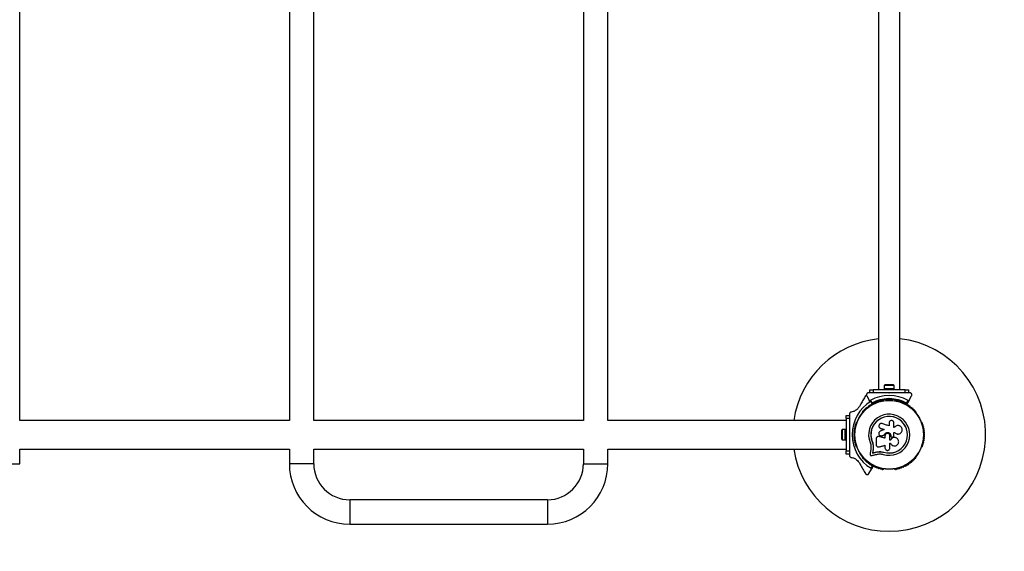
# Model space of a CAD drawing. Units: millimetres. Extents: x 0 to 5396, y 0 to 4678.
# Drawn here: x 2489 to 4020, y 1458 to 2284 of the extents above; entities that cross this region are included whole.
import ezdxf

# ---------------------------------------------------------------- set-up
doc = ezdxf.new("R2010")
doc.units = ezdxf.units.MM

msp = doc.modelspace()

# ---------------------------------------------------------------- linework, layer by layer
at = {"color": 7, "linetype": 'Continuous', "lineweight": 25, "ltscale": 20}
for p, q in [((2488.7, 1661.3), (2488.7, 3016.8)), ((2908.1, 3016.8), (2908.1, 1661.3)), ((2946.1, 1661.3), (2946.1, 3016.8)), ((3365.5, 3016.8), (3365.5, 1661.3)), ((3403.5, 1661.3), (3403.5, 3016.8)), ((3824.5, 2969), (3824.5, 1709)), ((3857.5, 1709), (3857.5, 2969)), ((3833.1, 1715.6), (3833.1, 1710.6)), ((3848.9, 1715.6), (3833.1, 1715.6)), ((3846, 1716.6), (3836, 1716.6)), ((3848.9, 1710.6), (3848.9, 1715.6)), ((3810.7, 1704), (3808.7, 1704)), ((3811, 1704), (3811, 1709)), ((3811, 1709), (3816, 1709)), ((3816, 1704), (3811, 1704)), ((3816, 1709), (3816, 1704)), ((3866, 1709), (3816, 1709)), ((3830.1, 1704), (3816, 1704)), ((3833, 1710.6), (3833, 1709)), ((3833, 1710.6), (3849, 1710.6)), ((3841, 1703.5), (3840.5, 1704)), ((3841.5, 1704), (3840.5, 1704)), ((3841.5, 1704), (3841, 1703.5)), ((3849, 1709), (3849, 1710.6)), ((3866, 1704), (3851.9, 1704)), ((3866, 1704), (3866, 1709)), ((3866, 1709), (3871, 1709)), ((3871, 1704), (3866, 1704)), ((3871, 1709), (3871, 1704)), ((3873.3, 1704), (3871.3, 1704)), ((3806.1, 1699.5), (3810, 1692.6)), ((3810.9, 1691.1), (3810, 1692.6)), ((3811.4, 1692.2), (3813.9, 1688)), ((3815.4, 1686.9), (3812.9, 1691.2)), ((3815.9, 1688), (3816, 1687.9)), ((3832.5, 1692.3), (3832, 1692.3)), ((3837, 1693.9), (3837, 1692.5)), ((3840.1, 1695), (3841, 1695.9)), ((3841, 1694.5), (3840.5, 1694)), ((3841, 1695.9), (3841, 1694.5)), ((3841, 1695.9), (3841.9, 1695)), ((3841.5, 1694), (3841, 1694.5)), ((3845, 1692.5), (3845, 1693.9)), ((3850, 1692.3), (3849.5, 1692.3)), ((3868.1, 1688), (3870.6, 1692.2)), ((3872, 1692.6), (3868.6, 1686.9)), ((3872, 1692.6), (3875.9, 1699.5)), ((3779.3, 1671.2), (3779.3, 1669.3)), ((3799.4, 1673.4), (3799.1, 1673)), ((3882.9, 1673), (3882.6, 1673.4)), ((2908.1, 1661.3), (2488.7, 1661.3)), ((3365.5, 1661.3), (2946.1, 1661.3)), ((3774.3, 1661.3), (3403.5, 1661.3)), ((3774.3, 1669), (3779.3, 1669)), ((3774.3, 1664), (3774.3, 1669)), ((3774.3, 1664), (3774.3, 1614)), ((3779.3, 1664), (3774.3, 1664)), ((3779.3, 1669), (3779.3, 1664)), ((3779.3, 1664), (3779.3, 1649.9)), ((3790.6, 1658.3), (3790.4, 1657.9)), ((3840.9, 1657.3), (3840.9, 1652.8)), ((3848.4, 1650.4), (3848.4, 1657.3)), ((3891.6, 1657.9), (3891.4, 1658.3)), ((3766.7, 1644), (3766.7, 1634)), ((3772.7, 1646.9), (3767.7, 1646.9)), ((3767.7, 1646.9), (3767.7, 1631.1)), ((3774.3, 1647), (3772.7, 1647)), ((3772.7, 1631), (3772.7, 1647)), ((3779.3, 1639.5), (3779.8, 1639)), ((3779.3, 1639.5), (3779.3, 1638.5)), ((3779.8, 1639), (3779.3, 1638.5)), ((3826.6, 1649.4), (3827.8, 1648.8)), ((3827.8, 1648.8), (3827.7, 1648.9)), ((3833.3, 1638.6), (3833.3, 1638.6)), ((3849.3, 1650.4), (3848.4, 1650.4)), ((3849.5, 1642.6), (3849.5, 1642.6)), ((3767.7, 1631.1), (3772.7, 1631.1)), ((3772.7, 1631), (3774.3, 1631)), ((3779.3, 1628.1), (3779.3, 1614)), ((3814.8, 1628.1), (3814.6, 1628.1)), ((3814.8, 1628.1), (3815.8, 1624.7)), ((3815.8, 1624.7), (3816.3, 1621.2)), ((3823.8, 1636.1), (3823.7, 1636.1)), ((3825.4, 1636.1), (3825, 1636.1)), ((3825.4, 1636.1), (3825.4, 1636)), ((3829.2, 1637.2), (3829.2, 1637.2)), ((3829.9, 1637.4), (3829.8, 1637.4)), ((3842.2, 1630.7), (3842.2, 1637.3)), ((3843.1, 1630.7), (3842.2, 1630.7)), ((3843.1, 1630.7), (3842.2, 1630.7)), ((3842.2, 1625.9), (3843, 1625.9)), ((3843.1, 1630.7), (3843.1, 1630.7)), ((3843.6, 1637.3), (3843.6, 1637)), ((3843.6, 1637.3), (3843.6, 1637.3)), ((3843.6, 1637.3), (3843.6, 1637)), ((3843.6, 1637), (3843.6, 1637)), ((3844.1, 1635.8), (3844.1, 1635.7)), ((3846.1, 1635.3), (3846.9, 1635.6)), ((2488.7, 1616.8), (2908.1, 1616.8)), ((2488.7, 1594), (2488.7, 1616.8)), ((2908.1, 1616.8), (2908.1, 1594)), ((2946.1, 1616.8), (3365.5, 1616.8)), ((2946.1, 1594), (2946.1, 1616.8)), ((3365.5, 1616.8), (3365.5, 1594)), ((3403.5, 1616.8), (3774.3, 1616.8)), ((3403.5, 1594), (3403.5, 1616.8)), ((3774.3, 1614), (3779.3, 1614)), ((3774.3, 1609), (3774.3, 1614)), ((3779.3, 1609), (3774.3, 1609)), ((3779.3, 1614), (3779.3, 1609)), ((3779.3, 1608.7), (3779.3, 1606.8)), ((3790.4, 1620.1), (3790.6, 1619.7)), ((3812.7, 1621), (3812.5, 1616.9)), ((3815.3, 1610.7), (3815.2, 1610.6)), ((3816.2, 1621.1), (3816, 1616.4)), ((3816.1, 1616.5), (3816, 1616.4)), ((3816.3, 1621.2), (3816.1, 1616.5)), ((3816.3, 1621.2), (3816.2, 1621.1)), ((3820.9, 1612), (3820.8, 1611.9)), ((3828.2, 1612.7), (3832.6, 1611.9)), ((3830, 1612.3), (3832.6, 1611.9)), ((3832.6, 1611.9), (3832.6, 1611.7)), ((3834.5, 1622.6), (3834.5, 1618.5)), ((3891.4, 1619.7), (3891.6, 1620.1)), ((2450.7, 1594), (2488.7, 1594)), ((2946.1, 1594), (2908.1, 1594)), ((3365.5, 1594), (3403.5, 1594)), ((3799.1, 1605), (3799.4, 1604.6)), ((3882.6, 1604.6), (3882.9, 1605)), ((3809.3, 1578.6), (3813.3, 1585.4)), ((3812.9, 1586.8), (3815.4, 1591.1)), ((3816, 1590.1), (3813.3, 1585.4)), ((3832, 1585.7), (3832.5, 1585.7)), ((3849.5, 1585.7), (3850, 1585.7)), ((3309.5, 1538), (3002.1, 1538)), ((3002.1, 1538), (3002.1, 1500)), ((3309.5, 1538), (3309.5, 1500)), ((3002.1, 1500), (3309.5, 1500))]:
    msp.add_line(p, q, dxfattribs=at)
at = {"color": 1, "linetype": 'Continuous', "lineweight": 25, "ltscale": 20}
for p, q in [((3814.7, 1686.5), (3815.4, 1686.9)), ((3810.1, 1683.3), (3810.4, 1683.6)), ((3795, 1667.5), (3795.6, 1667.6)), ((3795.2, 1666.9), (3795, 1667.5)), ((3795, 1610.5), (3795.2, 1611.1)), ((3795.6, 1610.4), (3795, 1610.5)), ((3810.4, 1594.4), (3810.1, 1594.7)), ((3815.4, 1591.1), (3814.7, 1591.5))]:
    msp.add_line(p, q, dxfattribs=at)
at = {"color": 1, "linetype": 'Continuous', "lineweight": 25, "ltscale": 20, "flags": 128}
for points in [[(3812.3, 1684.9), (3812.5, 1685.1), (3813, 1685.4)], [(3813, 1592.6), (3812.5, 1592.9), (3812.3, 1593.1)]]:
    msp.add_lwpolyline(points, dxfattribs=at)
at = {"color": 7, "linetype": 'Continuous', "lineweight": 25, "ltscale": 20, "flags": 128}
for points in [[(3795.4, 1667.2), (3795.3, 1667.3), (3795, 1667.5)], [(3840.9, 1652.8), (3839.5, 1653.3), (3838.1, 1653.7), (3836.8, 1654.1), (3835.4, 1654.5), (3834, 1654.9), (3832.7, 1655.3), (3831.3, 1655.8), (3830, 1656.2)], [(3826.5, 1649.5), (3826.6, 1649.4), (3826.6, 1649.4)], [(3833.2, 1647.2), (3832.4, 1646.8), (3831.7, 1646.5), (3830.9, 1646.2), (3830.1, 1645.9), (3829.4, 1645.5), (3828.6, 1645.2), (3827.8, 1644.9), (3827.1, 1644.5)], [(3827.7, 1648.9), (3828.4, 1648.6), (3829.1, 1648.4), (3829.8, 1648.2), (3830.5, 1648), (3831.1, 1647.8), (3831.8, 1647.6), (3832.5, 1647.4), (3833.2, 1647.2)], [(3827.8, 1648.8), (3828.5, 1648.6), (3829.1, 1648.4), (3829.8, 1648.2), (3830.5, 1648), (3831.2, 1647.8), (3831.9, 1647.6), (3832.5, 1647.3), (3833.2, 1647.1)], [(3829.8, 1637.4), (3830.2, 1637.5), (3830.7, 1637.7), (3831.1, 1637.8), (3831.6, 1638), (3832, 1638.1), (3832.4, 1638.3), (3832.9, 1638.4), (3833.3, 1638.6)], [(3829.9, 1637.4), (3830.3, 1637.5), (3830.7, 1637.7), (3831.2, 1637.8), (3831.6, 1638), (3832, 1638.1), (3832.5, 1638.3), (3832.9, 1638.4), (3833.3, 1638.6)], [(3848.2, 1642.6), (3848.4, 1642.6), (3848.5, 1642.6), (3848.7, 1642.6), (3848.9, 1642.6), (3849, 1642.6), (3849.2, 1642.6), (3849.4, 1642.6), (3849.5, 1642.6)], [(3848.2, 1637.4), (3848.2, 1638), (3848.2, 1638.7), (3848.2, 1639.3), (3848.2, 1640), (3848.2, 1640.6), (3848.2, 1641.3), (3848.2, 1642), (3848.2, 1642.6)], [(3848.2, 1642.6), (3848.3, 1642.6), (3848.5, 1642.6), (3848.7, 1642.6), (3848.8, 1642.6), (3849, 1642.6), (3849.2, 1642.6), (3849.3, 1642.6), (3849.5, 1642.6)], [(3849.4, 1650.6), (3849.4, 1650.6), (3849.3, 1650.5)], [(3855.2, 1640.1), (3855.2, 1640.1), (3855.2, 1640.1)], [(3820.6, 1632.3), (3820.6, 1631.3), (3820.6, 1630.2), (3820.6, 1629.2), (3820.6, 1628.2), (3820.6, 1627.2), (3820.6, 1626.1), (3820.6, 1625.1), (3820.6, 1624.1)], [(3834.6, 1633.8), (3833.4, 1634.1), (3832.3, 1634.4), (3831.1, 1634.6), (3830, 1634.9), (3828.8, 1635.2), (3827.7, 1635.5), (3826.6, 1635.8), (3825.4, 1636.1)], [(3834.5, 1633.8), (3833.4, 1634), (3832.2, 1634.3), (3831.1, 1634.6), (3829.9, 1634.9), (3828.8, 1635.2), (3827.6, 1635.5), (3826.5, 1635.8), (3825.4, 1636)], [(3834.5, 1637.3), (3834.5, 1636.9), (3834.5, 1636.4), (3834.5, 1636), (3834.5, 1635.5), (3834.5, 1635.1), (3834.5, 1634.6), (3834.5, 1634.2), (3834.5, 1633.8)], [(3842.2, 1618.5), (3842.2, 1619.4), (3842.2, 1620.4), (3842.2, 1621.3), (3842.2, 1622.2), (3842.2, 1623.1), (3842.2, 1624.1), (3842.2, 1625), (3842.2, 1625.9)], [(3851.8, 1634.2), (3851.8, 1634.3), (3851.8, 1634.3)], [(3795.4, 1610.8), (3795.3, 1610.7), (3795, 1610.5)], [(3812.5, 1616.9), (3812.4, 1615.8), (3812.3, 1614.8), (3812.1, 1613.8), (3812, 1612.7), (3811.8, 1611.7), (3811.7, 1610.7), (3811.6, 1609.7), (3811.4, 1608.6)], [(3813.6, 1606.6), (3814.6, 1606.9), (3815.6, 1607.1), (3816.6, 1607.3), (3817.6, 1607.6), (3818.6, 1607.8), (3819.6, 1608.1), (3820.7, 1608.3), (3821.7, 1608.5)], [(3816, 1616.4), (3815.9, 1615.7), (3815.8, 1614.9), (3815.7, 1614.2), (3815.6, 1613.5), (3815.5, 1612.8), (3815.4, 1612), (3815.3, 1611.3), (3815.2, 1610.6)], [(3815.2, 1610.6), (3815.9, 1610.7), (3816.6, 1610.9), (3817.3, 1611.1), (3818, 1611.2), (3818.7, 1611.4), (3819.4, 1611.6), (3820.1, 1611.7), (3820.8, 1611.9)], [(3816.1, 1616.5), (3816, 1615.8), (3815.9, 1615.1), (3815.8, 1614.3), (3815.7, 1613.6), (3815.6, 1612.9), (3815.5, 1612.2), (3815.4, 1611.4), (3815.3, 1610.7)], [(3816.1, 1616.5), (3816, 1615.8), (3815.9, 1615.1), (3815.8, 1614.3), (3815.7, 1613.6), (3815.6, 1612.9), (3815.5, 1612.2), (3815.4, 1611.4), (3815.3, 1610.7)], [(3815.3, 1610.7), (3816, 1610.9), (3816.7, 1611), (3817.4, 1611.2), (3818.1, 1611.4), (3818.8, 1611.5), (3819.5, 1611.7), (3820.2, 1611.9), (3820.9, 1612)], [(3815.3, 1610.7), (3816, 1610.9), (3816.7, 1611), (3817.4, 1611.2), (3818.1, 1611.4), (3818.8, 1611.5), (3819.5, 1611.7), (3820.2, 1611.9), (3820.9, 1612)], [(3825.8, 1620.2), (3826.8, 1620.5), (3827.9, 1620.8), (3829, 1621.1), (3830.1, 1621.4), (3831.2, 1621.7), (3832.3, 1622), (3833.4, 1622.3), (3834.5, 1622.6)]]:
    msp.add_lwpolyline(points, dxfattribs=at)
at = {"color": 7, "linetype": 'Continuous', "lineweight": 25, "ltscale": 400}
for radius in [53.6, 53.4]:
    msp.add_circle((3841, 1639), radius, dxfattribs=at)
for centre, radius, start, end in [((3841, 1639), 150, 96.3153, 171.4696), ((3841, 1639), 150, 270, 83.6847), ((3836, 1711.9), 4.71, 90, 128.0512), ((3846, 1711.9), 4.7, 51.9488, 90), ((3841, 1639), 60.9, 60.9407, 119.0593), ((3844.3, 1639), 60.9, 121.0348, 238.9652), ((3811.5, 1684.2), 1, 54.4397, 191.7974), ((3812.4, 1685.5), 0.606, 234.4397, 8.6583), ((3814, 1685.8), 1, 121.107, 188.6583), ((3814, 1685.8), 1, 51.3417, 118.893), ((3841, 1639), 56, 90.9408, 118.9768), ((3815, 1687), 0.606, 231.3417, 5.5603), ((3816.6, 1687.2), 1, 48.2026, 185.5603), ((3841, 1639), 55, 90.5209, 117.0987), ((3817.7, 1688.4), 0.606, 228.2026, 2.4212), ((3819.3, 1688.4), 1, 45.0635, 182.4212), ((3820.4, 1689.6), 0.606, 225.0635, 359.2821), ((3822, 1689.5), 1, 41.9245, 179.2821), ((3823.2, 1690.6), 0.606, 221.9245, 356.143), ((3824.8, 1690.5), 1, 38.7854, 176.143), ((3826, 1691.5), 0.606, 218.7854, 353.004), ((3827.6, 1691.3), 1, 35.6463, 173.004), ((3828.9, 1692.3), 0.606, 215.6463, 349.8649), ((3830.5, 1692), 1, 32.5073, 169.8649), ((3831.9, 1692.8), 0.606, 212.5073, 285.0401), ((3832.5, 1691.8), 0.5, 32.8607, 90), ((3841, 1639), 55, 60.3108, 89.4791), ((3841, 1639), 56, 61.0232, 89.0592), ((3849.5, 1691.8), 0.5, 90, 147.1393), ((3850.1, 1692.8), 0.606, 254.9243, 327.4969), ((3851.5, 1692), 1, 10.1351, 147.4969), ((3853.1, 1692.3), 0.606, 190.1351, 324.3537), ((3854.4, 1691.3), 1, 6.9959, 144.3537), ((3856, 1691.5), 0.606, 186.9959, 321.2147), ((3857.2, 1690.5), 1, 3.857, 141.2147), ((3858.8, 1690.6), 0.606, 183.857, 318.0755), ((3860, 1689.5), 1, 0.7179, 138.0755), ((3861.6, 1689.6), 0.606, 180.7179, 314.9365), ((3862.7, 1688.4), 1, 357.5788, 134.9365), ((3864.3, 1688.4), 0.606, 177.5788, 311.7974), ((3865.4, 1687.2), 1, 354.4398, 131.7974), ((3867, 1687), 0.606, 174.4398, 308.6583), ((3868, 1685.8), 1, 61.107, 128.6583), ((3868.4, 1687), 0.3, 240.3108, 330), ((3868, 1685.8), 1, 351.3417, 58.893), ((3869.6, 1685.5), 0.606, 171.3417, 305.5603), ((3870.5, 1684.2), 1, 348.2026, 125.5603), ((3799.6, 1672.7), 0.5, 150, 207.1393), ((3800.4, 1674.6), 1, 70.1351, 207.4969), ((3798.9, 1673.8), 0.606, 314.9243, 27.4969), ((3800.9, 1676.1), 0.606, 250.1351, 24.3537), ((3802.4, 1676.7), 1, 66.9959, 204.3537), ((3803, 1678.2), 0.606, 246.9959, 21.2147), ((3804.5, 1678.8), 1, 63.857, 201.2147), ((3805.2, 1680.2), 0.606, 243.857, 18.0755), ((3806.7, 1680.7), 1, 60.7179, 198.0755), ((3807.5, 1682.1), 0.606, 240.7179, 14.9365), ((3809.1, 1682.5), 1, 57.5788, 194.9365), ((3841, 1639), 32, 252.8705, 202.5151), ((3809.9, 1683.9), 0.606, 237.5788, 11.7974), ((3872.1, 1683.9), 0.606, 168.2026, 302.4212), ((3872.9, 1682.5), 1, 345.0635, 122.4212), ((3874.5, 1682.1), 0.606, 165.0635, 299.2821), ((3875.3, 1680.7), 1, 341.9245, 119.2821), ((3876.8, 1680.2), 0.606, 161.9245, 296.143), ((3877.5, 1678.8), 1, 338.7854, 116.143), ((3879, 1678.2), 0.606, 158.7854, 293.004), ((3879.6, 1676.7), 1, 335.6463, 113.004), ((3881.1, 1676.1), 0.606, 155.6463, 289.8649), ((3881.6, 1674.6), 1, 332.5073, 109.8649), ((3883.1, 1673.8), 0.606, 152.5073, 225.0401), ((3882.4, 1672.7), 0.5, 332.8607, 30), ((3789, 1653.6), 1, 95.6463, 233.004), ((3789.9, 1656.4), 1, 92.5073, 229.8649), ((3788.8, 1655.2), 0.606, 275.6463, 49.8649), ((3789.8, 1658), 0.606, 272.5073, 345.0401), ((3791.1, 1658), 0.5, 92.8607, 150), ((3841, 1639), 28.5, 252.8247, 202.5151), ((3841, 1639), 28.4, 252.8247, 202.5151), ((3890.9, 1658), 0.5, 30, 87.1393), ((3892.2, 1658), 0.606, 194.9243, 267.4969), ((3892.1, 1656.4), 1, 310.1351, 87.4969), ((3893.2, 1655.2), 0.606, 130.1351, 264.3537), ((3893, 1653.6), 1, 306.9959, 84.3537), ((3771.4, 1644), 4.71, 141.9488, 180), ((3787, 1639), 1, 111.3417, 178.893), ((3787, 1639), 1, 181.107, 248.6583), ((3787.1, 1641.9), 1, 108.2026, 245.5603), ((3787.3, 1644.9), 1, 105.0635, 242.4212), ((3786.4, 1640.5), 0.606, 291.3417, 65.5603), ((3787.7, 1647.8), 1, 101.9245, 239.2821), ((3786.6, 1643.5), 0.606, 288.2026, 62.4212), ((3786.9, 1646.4), 0.606, 285.0635, 59.2821), ((3788.3, 1650.7), 1, 98.7854, 236.143), ((3787.4, 1649.4), 0.606, 281.9245, 56.143), ((3788, 1652.3), 0.606, 278.7854, 53.004), ((3894, 1652.3), 0.606, 126.9959, 261.2147), ((3893.7, 1650.7), 1, 303.857, 81.2147), ((3894.6, 1649.4), 0.606, 123.857, 258.0755), ((3894.3, 1647.8), 1, 300.7179, 78.0755), ((3895.1, 1646.4), 0.606, 120.7179, 254.9365), ((3895.4, 1643.5), 0.606, 117.5788, 251.7974), ((3894.7, 1644.9), 1, 297.5788, 74.9365), ((3895.6, 1640.5), 0.606, 114.4397, 248.6583), ((3894.9, 1641.9), 1, 294.4397, 71.7974), ((3895, 1639), 1, 1.107, 68.6583), ((3895, 1639), 1, 291.3417, 358.893), ((3771.4, 1634), 4.71, 180, 218.0512), ((3787.1, 1636.1), 1, 114.4397, 251.7974), ((3787.3, 1633.1), 1, 117.5788, 254.9365), ((3786.4, 1637.5), 0.606, 294.4397, 68.6583), ((3787.7, 1630.2), 1, 120.7179, 258.0755), ((3786.6, 1634.5), 0.606, 297.5788, 71.7974), ((3786.9, 1631.6), 0.606, 300.7179, 74.9365), ((3788.3, 1627.3), 1, 123.857, 261.2147), ((3787.4, 1628.6), 0.606, 303.857, 78.0755), ((3789, 1624.4), 1, 126.9959, 264.3537), ((3788, 1625.7), 0.606, 306.9959, 81.2147), ((3788.8, 1622.8), 0.606, 310.1351, 84.3537), ((3893.2, 1622.8), 0.606, 95.6463, 229.8649), ((3893, 1624.4), 1, 275.6463, 53.004), ((3894, 1625.7), 0.606, 98.7854, 233.004), ((3893.7, 1627.3), 1, 278.7854, 56.143), ((3894.6, 1628.6), 0.606, 101.9245, 236.143), ((3895.1, 1631.6), 0.606, 105.0635, 239.2821), ((3894.3, 1630.2), 1, 281.9245, 59.2821), ((3895.4, 1634.5), 0.606, 108.2026, 242.4212), ((3894.7, 1633.1), 1, 285.0635, 62.4212), ((3895.6, 1637.5), 0.606, 111.3417, 245.5602), ((3894.9, 1636.1), 1, 288.2026, 65.5602), ((3841, 1639), 150, 188.5304, 270), ((3789.9, 1621.6), 1, 130.1351, 267.4969), ((3789.8, 1620), 0.606, 14.9243, 87.4969), ((3791.1, 1620), 0.5, 210, 267.1393), ((3890.9, 1620), 0.5, 272.8607, 330), ((3892.2, 1620), 0.606, 92.5073, 165.0401), ((3892.1, 1621.6), 1, 272.5073, 49.8649), ((3002.1, 1594), 94, 180, 270), ((3002.1, 1594), 56, 180, 270), ((3309.5, 1594), 56, 270, 0), ((3309.5, 1594), 94, 270, 0), ((3799.6, 1605.3), 0.5, 152.8607, 210), ((3798.9, 1604.2), 0.606, 332.5073, 45.0401), ((3800.4, 1603.4), 1, 152.5073, 289.8649), ((3800.9, 1601.9), 0.606, 335.6463, 109.8649), ((3802.4, 1601.3), 1, 155.6463, 293.004), ((3803, 1599.8), 0.606, 338.7854, 113.004), ((3804.5, 1599.2), 1, 158.7854, 296.143), ((3805.2, 1597.8), 0.606, 341.9245, 116.143), ((3806.7, 1597.3), 1, 161.9245, 299.2821), ((3807.5, 1595.9), 0.606, 345.0635, 119.2821), ((3809.1, 1595.5), 1, 165.0635, 302.4212), ((3809.9, 1594.1), 0.606, 348.2026, 122.4212), ((3811.5, 1593.8), 1, 168.2026, 305.5603), ((3812.4, 1592.5), 0.606, 351.3417, 125.5603), ((3869.6, 1592.5), 0.606, 54.4397, 188.6583), ((3870.5, 1593.8), 1, 234.4397, 11.7974), ((3872.1, 1594.1), 0.606, 57.5788, 191.7974), ((3872.9, 1595.5), 1, 237.5788, 14.9365), ((3874.5, 1595.9), 0.606, 60.7179, 194.9365), ((3875.3, 1597.3), 1, 240.7179, 18.0755), ((3876.8, 1597.8), 0.606, 63.857, 198.0755), ((3877.5, 1599.2), 1, 243.857, 21.2147), ((3879, 1599.8), 0.606, 66.9959, 201.2147), ((3879.6, 1601.3), 1, 246.9959, 24.3537), ((3881.1, 1601.9), 0.606, 70.1351, 204.3537), ((3881.6, 1603.4), 1, 250.1351, 27.4969), ((3883.1, 1604.2), 0.606, 134.9243, 207.4969), ((3882.4, 1605.3), 0.5, 330, 27.1393), ((3814, 1592.2), 1, 171.3417, 238.893), ((3814, 1592.2), 1, 241.107, 308.6583), ((3815, 1591), 0.606, 354.4397, 128.6583), ((3816.6, 1590.8), 1, 174.4397, 311.7974), ((3817.7, 1589.6), 0.606, 357.5788, 131.7974), ((3819.3, 1589.6), 1, 177.5788, 314.9365), ((3820.4, 1588.4), 0.606, 0.7179, 134.9365), ((3822, 1588.5), 1, 180.7179, 318.0755), ((3823.2, 1587.4), 0.606, 3.857, 138.0755), ((3824.8, 1587.5), 1, 183.857, 321.2147), ((3826, 1586.5), 0.606, 6.9959, 141.2147), ((3827.6, 1586.7), 1, 186.9959, 324.3537), ((3828.9, 1585.7), 0.606, 10.1351, 144.3537), ((3830.5, 1586), 1, 190.1351, 327.4969), ((3831.9, 1585.2), 0.606, 74.9243, 147.4969), ((3832.5, 1586.2), 0.5, 270, 327.1393), ((3849.5, 1586.2), 0.5, 212.8607, 270), ((3850.1, 1585.2), 0.606, 32.5073, 105.0401), ((3851.5, 1586), 1, 212.5073, 349.8649), ((3853.1, 1585.7), 0.606, 35.6463, 169.8649), ((3854.4, 1586.7), 1, 215.6463, 353.004), ((3856, 1586.5), 0.606, 38.7854, 173.004), ((3857.2, 1587.5), 1, 218.7854, 356.143), ((3858.8, 1587.4), 0.606, 41.9245, 176.143), ((3860, 1588.5), 1, 221.9245, 359.2821), ((3861.6, 1588.4), 0.606, 45.0635, 179.2821), ((3862.7, 1589.6), 1, 225.0635, 2.4212), ((3864.3, 1589.6), 0.606, 48.2026, 182.4212), ((3865.4, 1590.8), 1, 228.2026, 5.5602), ((3867, 1591), 0.606, 51.3417, 185.5602), ((3868, 1592.2), 1, 231.3417, 298.893), ((3868, 1592.2), 1, 301.107, 8.6583), ((3896, 1500), 1500, 270, 0)]:
    msp.add_arc(centre, radius, start, end, dxfattribs=at)
at = {"color": 7, "linetype": 'Continuous', "lineweight": 25, "ltscale": 20}
for points, knots in [([(3805.7, 1700.7), (3805.5, 1700.6), (3805, 1700.4), (3804.5, 1699.9), (3804.2, 1699.5), (3804.1, 1699.4)], [0, 0, 0, 0, 0.388081, 0.73658, 1, 1, 1, 1]), ([(3808.7, 1704), (3808.4, 1704), (3807.9, 1703.9), (3807.2, 1703.6), (3806.6, 1703.2), (3806, 1702.5), (3805.7, 1701.6), (3805.6, 1700.5), (3805.9, 1699.9), (3806.1, 1699.5)], [0, 0, 0, 0, 0.108198, 0.216929, 0.318043, 0.420739, 0.572365, 0.780044, 1, 1, 1, 1]), ([(3840.5, 1704), (3838.6, 1704), (3835.1, 1704), (3831.7, 1704), (3830.1, 1704)], [0, 0, 0, 0, 0.544711, 1, 1, 1, 1]), ([(3851.9, 1704), (3851.8, 1704), (3850, 1704), (3846.5, 1704), (3843.2, 1704), (3841.5, 1704)], [0, 0, 0, 0, 0.0452208, 0.522627, 1, 1, 1, 1]), ([(3875.9, 1699.5), (3876.1, 1699.9), (3876.4, 1700.7), (3876.3, 1701.8), (3875.9, 1702.7), (3875.3, 1703.3), (3874.6, 1703.8), (3873.9, 1704), (3873.5, 1704), (3873.3, 1704)], [0, 0, 0, 0, 0.2660305, 0.4554955, 0.596626, 0.7093749, 0.8226996, 0.9234379, 1, 1, 1, 1]), ([(3804.1, 1699.4), (3803, 1697.4), (3800.6, 1693.3), (3797.4, 1687.7), (3795.4, 1684.2), (3794.6, 1682.8)], [0, 0, 0, 0, 0.376082, 0.754386, 1, 1, 1, 1]), ([(3810, 1692.6), (3810.1, 1692.5), (3810.2, 1692.4), (3810.5, 1692.2), (3810.8, 1692.1), (3811.1, 1692.1), (3811.3, 1692.2), (3811.4, 1692.2), (3811.4, 1692.2)], [0, 0, 0, 0, 0.207496, 0.490022, 0.690177, 0.845144, 0.976602, 1, 1, 1, 1]), ([(3840.1, 1695), (3840.1, 1695), (3840.1, 1694.9), (3840.2, 1694.7), (3840.3, 1694.4), (3840.4, 1694.2), (3840.5, 1694), (3840.5, 1694), (3840.5, 1694)], [0, 0, 0, 0, 0.0046603, 0.1938589, 0.4090629, 0.610068, 0.8049241, 1, 1, 1, 1]), ([(3841.5, 1694), (3841.5, 1694), (3841.5, 1694), (3841.6, 1694.2), (3841.7, 1694.4), (3841.8, 1694.7), (3841.9, 1694.9), (3841.9, 1695), (3841.9, 1695)], [0, 0, 0, 0, 0.195075, 0.389962, 0.590943, 0.806145, 0.99534, 1, 1, 1, 1]), ([(3868.6, 1686.9), (3868.6, 1686.9), (3868.6, 1686.9), (3868.6, 1687), (3868.5, 1687.3), (3868.3, 1687.6), (3868.2, 1687.8), (3868.2, 1687.9), (3868.1, 1688), (3868.1, 1688), (3868.1, 1688), (3868.1, 1688)], [0, 0, 0, 0, 0.152882, 0.300735, 0.5003, 0.764212, 0.91477, 0.967575, 0.987593, 0.996346, 1, 1, 1, 1]), ([(3868.2, 1686.8), (3868.2, 1686.8), (3868.2, 1686.8), (3868.2, 1686.9), (3868.2, 1687.2), (3868.2, 1687.5), (3868.1, 1687.8), (3868.1, 1687.9), (3868.1, 1688), (3868.1, 1688), (3868.1, 1688), (3868.1, 1688)], [0, 0, 0, 0, 0.152942, 0.300812, 0.500333, 0.764175, 0.915267, 0.967829, 0.9877, 0.996344, 1, 1, 1, 1]), ([(3870.6, 1692.2), (3870.7, 1692.2), (3870.8, 1692.1), (3871.1, 1692.1), (3871.4, 1692.1), (3871.7, 1692.3), (3871.9, 1692.5), (3872, 1692.6)], [0, 0, 0, 0, 0.122654, 0.251549, 0.440226, 0.70042, 1, 1, 1, 1]), ([(3781.9, 1674.2), (3781.6, 1674.1), (3781, 1674), (3780.3, 1673.5), (3779.8, 1672.8), (3779.4, 1672.1), (3779.3, 1671.6), (3779.3, 1671.3), (3779.3, 1671.2)], [0, 0, 0, 0, 0.262079, 0.458124, 0.624659, 0.7916, 0.95071, 1, 1, 1, 1]), ([(3794.6, 1682.8), (3794.2, 1682.2), (3793.5, 1681.1), (3792.2, 1679.6), (3790.8, 1678.2), (3789.1, 1676.9), (3787.2, 1675.8), (3784.7, 1674.7), (3783, 1674.4), (3781.9, 1674.2)], [0, 0, 0, 0, 0.115795, 0.231558, 0.34709, 0.462725, 0.612745, 0.763011, 1, 1, 1, 1]), ([(3830, 1656.2), (3829.5, 1656.3), (3828.5, 1656.5), (3827.2, 1656.1), (3826.4, 1655.5), (3825.7, 1654.8), (3825.1, 1653.7), (3824.9, 1652.1), (3825.4, 1650.7), (3826.3, 1649.5), (3827.3, 1649.1), (3827.7, 1648.9)], [0, 0, 0, 0, 0.125008, 0.249863, 0.312476, 0.375293, 0.500128, 0.625072, 0.750136, 0.87512, 1, 1, 1, 1]), ([(3848.4, 1657.3), (3848.4, 1657.8), (3848.3, 1658.8), (3847.4, 1660.1), (3846.4, 1660.8), (3845.4, 1661.1), (3844.4, 1661.2), (3843.1, 1660.9), (3841.9, 1660.1), (3841, 1658.8), (3840.9, 1657.8), (3840.9, 1657.3)], [0, 0, 0, 0, 0.124984, 0.249833, 0.374605, 0.43737, 0.500008, 0.624874, 0.749893, 0.874892, 1, 1, 1, 1]), ([(3779.3, 1649.9), (3779.3, 1649.8), (3779.3, 1648), (3779.3, 1644.5), (3779.3, 1641.2), (3779.3, 1639.5)], [0, 0, 0, 0, 0.048081, 0.524057, 1, 1, 1, 1]), ([(3827.1, 1644.5), (3826.6, 1644.3), (3825.8, 1643.8), (3825, 1642.5), (3824.7, 1641.1), (3824.9, 1639.6), (3825.7, 1638.3), (3826.9, 1637.5), (3828.4, 1637.1), (3829.3, 1637.3), (3829.8, 1637.4)], [0, 0, 0, 0, 0.125114, 0.250127, 0.375087, 0.500039, 0.625018, 0.750048, 0.875142, 1, 1, 1, 1]), ([(3833.3, 1638.6), (3833.5, 1639.2), (3834, 1640.3), (3835.3, 1641.7), (3837.1, 1642.5), (3839, 1642.6), (3840.9, 1642), (3842.4, 1640.8), (3843.4, 1639.2), (3843.5, 1637.9), (3843.6, 1637.3)], [0, 0, 0, 0, 0.125011, 0.2499923, 0.3749482, 0.4998838, 0.6248044, 0.7497155, 0.8746227, 1, 1, 1, 1]), ([(3833.3, 1638.6), (3833.6, 1639.2), (3834, 1640.3), (3835.4, 1641.7), (3837.1, 1642.5), (3839, 1642.6), (3840.9, 1642), (3842.3, 1640.8), (3843.4, 1639.2), (3843.5, 1637.9), (3843.6, 1637.3)], [0, 0, 0, 0, 0.125011, 0.2499923, 0.3749482, 0.4998838, 0.6248044, 0.7497155, 0.8746227, 1, 1, 1, 1]), ([(3842.2, 1637.3), (3842.1, 1637.8), (3842, 1638.8), (3841.1, 1640.1), (3839.9, 1640.9), (3838.4, 1641.2), (3836.9, 1640.9), (3835.6, 1640.1), (3834.7, 1638.8), (3834.6, 1637.8), (3834.5, 1637.3)], [0, 0, 0, 0, 0.125056, 0.25, 0.37489, 0.49978, 0.624723, 0.749775, 0.874836, 1, 1, 1, 1]), ([(3849.5, 1642.6), (3850, 1642.1), (3851, 1641.1), (3852.9, 1640.3), (3855, 1640), (3857, 1640.4), (3858.9, 1641.4), (3860.3, 1643), (3861.2, 1644.9), (3861.4, 1647), (3861, 1649), (3860, 1650.9), (3858.4, 1652.3), (3856.5, 1653.2), (3854.5, 1653.4), (3852.4, 1653), (3850.6, 1652), (3849.7, 1651), (3849.3, 1650.4)], [0, 0, 0, 0, 0.062507, 0.125014, 0.187512, 0.249992, 0.312477, 0.374972, 0.437478, 0.499993, 0.562513, 0.625039, 0.687572, 0.75011, 0.812649, 0.875184, 0.937696, 1, 1, 1, 1]), ([(3849.5, 1642.6), (3850, 1642.1), (3850.9, 1641.1), (3852.9, 1640.3), (3854.3, 1640), (3855.1, 1640.1), (3855.2, 1640.2)], [0, 0, 0, 0, 0.321167, 0.641249, 0.961224, 1, 1, 1, 1]), ([(3779.3, 1638.5), (3779.3, 1636.6), (3779.3, 1633.1), (3779.3, 1629.6), (3779.3, 1628.1)], [0, 0, 0, 0, 0.5455964, 1, 1, 1, 1]), ([(3811.4, 1626.7), (3811.8, 1625.8), (3812.5, 1623.9), (3812.7, 1622), (3812.7, 1621)], [0, 0, 0, 0, 0.5, 1, 1, 1, 1]), ([(3814.6, 1628.1), (3815, 1626.9), (3815.9, 1624.7), (3816.1, 1622.3), (3816.2, 1621.1)], [0, 0, 0, 0, 0.5, 1, 1, 1, 1]), ([(3814.8, 1628.1), (3815.2, 1627), (3815.7, 1625.9), (3815.8, 1624.8), (3815.8, 1624.7)], [0, 0, 0, 0, 0.9910726, 1, 1, 1, 1]), ([(3825.4, 1636), (3825.1, 1636.1), (3824.5, 1636.2), (3823.6, 1636.1), (3822.8, 1635.8), (3822.1, 1635.4), (3821.4, 1634.8), (3821, 1634), (3820.7, 1633.2), (3820.6, 1632.6), (3820.6, 1632.3)], [0, 0, 0, 0, 0.124809, 0.250019, 0.37483, 0.499655, 0.624858, 0.749596, 0.87444, 1, 1, 1, 1]), ([(3820.6, 1624.1), (3820.6, 1623.8), (3820.7, 1623.1), (3821, 1622.2), (3821.5, 1621.5), (3822.2, 1620.8), (3823, 1620.3), (3823.9, 1620.1), (3824.8, 1620), (3825.4, 1620.1), (3825.8, 1620.2)], [0, 0, 0, 0, 0.1247773, 0.2499106, 0.3748046, 0.4994472, 0.6245557, 0.7496282, 0.8742819, 1, 1, 1, 1]), ([(3843, 1625.9), (3843.3, 1625.2), (3844, 1623.9), (3845.8, 1622.4), (3848, 1621.6), (3850.3, 1621.5), (3852.5, 1622.3), (3854.3, 1623.8), (3855.5, 1625.8), (3855.9, 1628.1), (3855.6, 1630.3), (3854.5, 1632.4), (3852.8, 1633.9), (3850.6, 1634.8), (3848.3, 1634.9), (3846.1, 1634.1), (3844.2, 1632.7), (3843.5, 1631.4), (3843.1, 1630.7)], [0, 0, 0, 0, 0.0625, 0.124999, 0.187492, 0.249982, 0.312474, 0.374969, 0.437469, 0.49997, 0.562471, 0.624968, 0.687459, 0.749944, 0.812423, 0.874901, 0.937381, 1, 1, 1, 1]), ([(3851.8, 1634.2), (3851.7, 1634.3), (3851, 1634.7), (3849.4, 1634.9), (3847.2, 1634.6), (3845.2, 1633.6), (3843.8, 1632.2), (3843.3, 1631.1), (3843.1, 1630.7)], [0, 0, 0, 0, 0.021646, 0.236352, 0.449475, 0.660985, 0.871422, 1, 1, 1, 1]), ([(3843.6, 1637), (3843.6, 1636.8), (3843.6, 1636.5), (3843.8, 1636.1), (3844.1, 1635.8), (3844.4, 1635.5), (3844.8, 1635.3), (3845.2, 1635.2), (3845.7, 1635.2), (3846, 1635.3), (3846.1, 1635.3)], [0, 0, 0, 0, 0.124809, 0.24994, 0.375029, 0.499749, 0.62467, 0.749823, 0.874853, 1, 1, 1, 1]), ([(3843.6, 1637), (3843.6, 1636.8), (3843.6, 1636.5), (3843.8, 1636.1), (3843.9, 1635.9), (3844.1, 1635.8), (3844.1, 1635.8)], [0, 0, 0, 0, 0.326282, 0.653404, 0.980415, 1, 1, 1, 1]), ([(3846.9, 1635.6), (3847.1, 1635.7), (3847.5, 1635.9), (3847.9, 1636.3), (3848.2, 1636.8), (3848.2, 1637.2), (3848.2, 1637.4)], [0, 0, 0, 0, 0.249693, 0.499422, 0.74919, 1, 1, 1, 1]), ([(3811.4, 1608.6), (3811.4, 1608.5), (3811.4, 1608.2), (3811.5, 1607.8), (3811.7, 1607.4), (3812, 1607), (3812.3, 1606.8), (3812.8, 1606.6), (3813.2, 1606.6), (3813.5, 1606.6), (3813.6, 1606.6)], [0, 0, 0, 0, 0.124855, 0.249965, 0.374893, 0.499505, 0.62453, 0.749742, 0.87497, 1, 1, 1, 1]), ([(3820.8, 1611.9), (3821.8, 1612.1), (3823.7, 1612.5), (3826.7, 1612.7), (3829.7, 1612.5), (3831.6, 1612), (3832.6, 1611.7)], [0, 0, 0, 0, 0.249746, 0.498728, 0.749544, 1, 1, 1, 1]), ([(3820.9, 1612), (3821.6, 1612.2), (3822.5, 1612.4), (3824.1, 1612.6), (3825.4, 1612.7), (3826.4, 1612.7), (3826.7, 1612.7)], [0, 0, 0, 0, 0.335943, 0.500756, 0.836725, 1, 1, 1, 1]), ([(3821.7, 1608.5), (3822.5, 1608.7), (3824.1, 1609.1), (3826.6, 1609.2), (3829.1, 1609), (3830.8, 1608.6), (3831.6, 1608.4)], [0, 0, 0, 0, 0.249751, 0.498752, 0.749559, 1, 1, 1, 1]), ([(3826.7, 1612.7), (3827, 1612.7), (3827.5, 1612.7), (3828, 1612.7), (3828.2, 1612.7)], [0, 0, 0, 0, 0.580395, 1, 1, 1, 1]), ([(3834.5, 1618.5), (3834.6, 1618), (3834.7, 1617), (3835.6, 1615.7), (3836.6, 1615), (3837.6, 1614.7), (3838.4, 1614.7), (3839.1, 1614.7), (3840.1, 1615), (3841.2, 1615.7), (3842, 1617), (3842.1, 1618), (3842.2, 1618.5)], [0, 0, 0, 0, 0.124906, 0.249678, 0.374366, 0.437065, 0.499683, 0.562552, 0.625087, 0.750029, 0.874962, 1, 1, 1, 1]), ([(3779.3, 1606.8), (3779.3, 1606.5), (3779.4, 1606), (3779.7, 1605.3), (3780.1, 1604.7), (3780.8, 1604.2), (3781.4, 1603.9), (3781.8, 1603.8), (3781.9, 1603.8)], [0, 0, 0, 0, 0.172228, 0.345298, 0.506314, 0.669977, 0.911775, 1, 1, 1, 1]), ([(3781.9, 1603.8), (3782.7, 1603.7), (3784.3, 1603.4), (3786.6, 1602.5), (3788.6, 1601.4), (3790.7, 1599.9), (3792.9, 1597.8), (3794.1, 1596), (3794.6, 1595.2)], [0, 0, 0, 0, 0.180009, 0.359744, 0.490174, 0.620432, 0.839542, 1, 1, 1, 1]), ([(3794.6, 1595.2), (3795, 1594.4), (3796.9, 1591.2), (3800.1, 1585.6), (3802.8, 1580.9), (3804.1, 1578.6)], [0, 0, 0, 0, 0.1384334, 0.56721, 1, 1, 1, 1]), ([(3804.1, 1578.6), (3804.3, 1578.4), (3804.6, 1578), (3805.2, 1577.5), (3805.9, 1577.2), (3806.7, 1577.1), (3807.7, 1577.2), (3808.7, 1577.7), (3809.1, 1578.3), (3809.3, 1578.6)], [0, 0, 0, 0, 0.108092, 0.216717, 0.317779, 0.420502, 0.572269, 0.780149, 1, 1, 1, 1]), ([(3813.3, 1585.4), (3813.3, 1585.5), (3813.4, 1585.7), (3813.4, 1586.1), (3813.3, 1586.4), (3813.2, 1586.6), (3813, 1586.7), (3812.9, 1586.8), (3812.9, 1586.8)], [0, 0, 0, 0, 0.20748, 0.490262, 0.690548, 0.845581, 0.977036, 1, 1, 1, 1])]:
    msp.add_open_spline(points, degree=3, knots=knots, dxfattribs=at)
at = {"color": 1, "linetype": 'Continuous', "lineweight": 25, "ltscale": 20}
for points, knots in [([(3815.6, 1686.9), (3815.6, 1686.9), (3815.5, 1686.9), (3815.5, 1686.9), (3815.4, 1686.9), (3815.4, 1686.9), (3815.4, 1686.9), (3815.4, 1686.9)], [0, 0, 0, 0, 0.228813, 0.706499, 0.887661, 0.966918, 1, 1, 1, 1]), ([(3815.6, 1686.9), (3815.5, 1686.9), (3815.5, 1686.9), (3815.5, 1686.9), (3815.4, 1686.9), (3815.4, 1686.9), (3815.4, 1686.9), (3815.4, 1686.9)], [0, 0, 0, 0, 0.273748, 0.724155, 0.894498, 0.968648, 1, 1, 1, 1]), ([(3815.4, 1591.1), (3815.4, 1591.1), (3815.4, 1591.1), (3815.4, 1591.1), (3815.5, 1591.1), (3815.5, 1591.1), (3815.6, 1591.1), (3815.6, 1591.1)], [0, 0, 0, 0, 0.032309, 0.109713, 0.286641, 0.753162, 1, 1, 1, 1]), ([(3815.4, 1591.1), (3815.4, 1591.1), (3815.4, 1591.1), (3815.4, 1591.1), (3815.5, 1591.1), (3815.5, 1591.1), (3815.6, 1591.1), (3815.6, 1591.1)], [0, 0, 0, 0, 0.031021, 0.104389, 0.272934, 0.718589, 1, 1, 1, 1])]:
    msp.add_open_spline(points, degree=3, knots=knots, dxfattribs=at)

doc.saveas('drawing.dxf')
